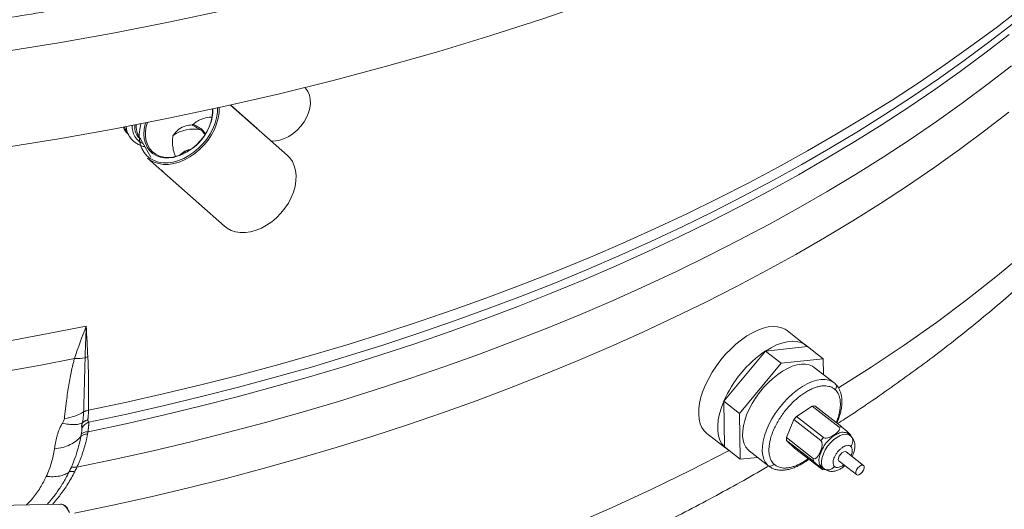
# Paper-space layout 'Isometrico' of a CAD drawing. Units: millimetres. Extents: x -512 to 1388, y -489 to 1178.
# Drawn here: x 692 to 1110, y -103 to 105 of the extents above; entities that cross this region are included whole.
import ezdxf

# ---------------------------------------------------------------- set-up
doc = ezdxf.new("R2010")
doc.units = ezdxf.units.MM

psp = doc.layouts.new('Isometrico')

# ---------------------------------------------------------------- linework, layer by layer
at = {"color": 8, "linetype": 'Continuous', "lineweight": 15}
for p, q in [((775.66, 65.56), (775.72, 67.41)), ((751.83, 40.87), (752.67, 40.12)), ((1044.15, -71.02), (1044.16, -71.61)), ((1010.01, -84.94), (1009.57, -84.56)), ((1032.83, -85.6), (1032.1, -85.69)), ((1033.42, -86.06), (1033.24, -85.91))]:
    psp.add_line(p, q, dxfattribs=at)
at = {"color": 7, "linetype": 'Continuous', "lineweight": 15}
for p, q in [((805.35, 47.18), (781.22, 68.62)), ((792.48, 58.72), (781.31, 68.64)), ((792.45, 58.65), (792.48, 58.72)), ((736.83, 57.64), (737.91, 55.75)), ((738.07, 55.47), (737.91, 55.75)), ((741.97, 55.96), (747.38, 46.44)), ((745.94, 46.1), (778.6, 17.08)), ((1025.74, -33.55), (1017.67, -27.27)), ((1008.49, -35.95), (990.83, -57.26)), ((1026.37, -34.1), (1008.49, -35.95)), ((1015.21, -41.18), (1008.49, -35.95)), ((1026.37, -34.1), (1033.09, -39.34)), ((1015.21, -41.18), (997.55, -62.49)), ((1033.09, -39.34), (1015.21, -41.18)), ((1033.17, -45.94), (1033.09, -39.34)), ((1037.65, -49.44), (1029.25, -42.89)), ((1037.7, -49.47), (1038.09, -49.81)), ((990.83, -57.26), (991.05, -76.72)), ((997.55, -62.49), (990.83, -57.26)), ((997.55, -62.49), (997.77, -81.96)), ((1028.36, -59.41), (1021.71, -63.79)), ((1028.36, -59.41), (1029.48, -59.28)), ((1028.36, -59.41), (1039.78, -68.31)), ((1040.9, -68.18), (1029.48, -59.28)), ((1020.62, -65.13), (1017.41, -72.75)), ((1020.62, -65.13), (1021.71, -63.79)), ((1020.62, -65.13), (1032.04, -74.03)), ((1033.14, -72.69), (1021.71, -63.79)), ((983.62, -71), (991.68, -77.28)), ((1040.9, -68.18), (1039.78, -68.31)), ((1042.94, -70.76), (1043.78, -70.67)), ((1044.48, -71.86), (1043.47, -71.08)), ((1044.15, -71.02), (1043.78, -70.67)), ((1028.83, -81.64), (1017.41, -72.75)), ((1017.43, -73.95), (1017.41, -72.75)), ((1017.43, -73.95), (1020.87, -77.19)), ((1017.43, -73.95), (1028.86, -82.85)), ((1033.14, -72.69), (1032.04, -74.03)), ((1037.44, -71.78), (1036.63, -72.77)), ((1038.16, -71.31), (1037.44, -71.78)), ((1039, -71.21), (1038.16, -71.31)), ((1045.11, -72.47), (1044.06, -71.6)), ((1044.48, -71.86), (1044.65, -72.01)), ((1044.85, -72.26), (1044.84, -71.74)), ((997.77, -81.96), (991.05, -76.72)), ((992.38, -77.76), (991.05, -76.72)), ((1001.61, -78.4), (1010.01, -84.94)), ((1032.29, -86.08), (1020.87, -77.19)), ((1031.95, -78.47), (1031.61, -79.29)), ((1031.61, -79.29), (1031.63, -80.19)), ((1032.77, -77.48), (1031.95, -78.47)), ((1050.23, -84.58), (1042.84, -78.82)), ((997.77, -81.96), (1005.19, -81.19)), ((1028.83, -81.64), (1028.86, -82.85)), ((1039.77, -82.77), (1047.16, -88.52)), ((1031.73, -85.34), (1031.71, -84.44)), ((1031.73, -85.34), (1032.1, -85.69)), ((1032.41, -85.28), (1033.42, -86.06)), ((1032.79, -86.42), (1033.8, -86.31)), ((1033.86, -86.34), (1033.42, -86.06)), ((709.06, -101.09), (678.81, -101.68))]:
    psp.add_line(p, q, dxfattribs=at)
at = {"color": 8, "linetype": 'Continuous', "lineweight": 15, "flags": 128}
for points in [[(1110.22, 233.14), (1092.4, 223.12), (1074.14, 213.38), (1055.44, 203.91), (1036.32, 194.73), (1016.79, 185.84), (996.86, 177.25), (976.55, 168.97), (955.87, 160.99), (934.84, 153.33), (913.47, 145.99), (891.77, 138.97), (869.76, 132.29), (847.45, 125.94), (824.87, 119.93), (802.02, 114.26), (778.92, 108.94), (755.58, 103.97), (732.03, 99.35), (708.28, 95.1), (684.34, 91.2)], [(1113.75, 103.24), (1103.48, 95.31), (1092.93, 87.5), (1082.1, 79.81), (1071.01, 72.26), (1059.64, 64.84), (1048.02, 57.55), (1036.13, 50.4), (1024, 43.4), (1011.62, 36.54), (999, 29.83), (986.15, 23.27), (973.06, 16.86), (959.75, 10.61), (946.22, 4.52), (932.47, -1.41), (918.52, -7.18), (904.37, -12.78), (890.02, -18.21), (875.48, -23.47), (860.76, -28.55), (845.86, -33.46), (830.78, -38.2), (815.55, -42.75), (800.15, -47.13), (784.6, -51.32), (768.91, -55.32), (753.08, -59.14), (737.11, -62.77), (721.02, -66.21)], [(714.94, -104.94), (731.22, -101.53), (747.38, -97.91), (763.4, -94.11), (779.28, -90.11), (795.02, -85.93), (810.6, -81.55), (826.02, -76.99), (841.27, -72.25), (856.34, -67.32), (871.24, -62.21), (885.95, -56.93), (900.47, -51.47), (914.78, -45.84), (928.9, -40.03), (942.79, -34.06), (956.47, -27.92), (969.93, -21.62), (983.16, -15.16), (996.15, -8.55), (1008.9, -1.77), (1021.4, 5.15), (1033.65, 12.22), (1045.64, 19.44), (1057.38, 26.8), (1068.84, 34.3), (1080.03, 41.93), (1090.94, 49.7), (1101.57, 57.6), (1111.92, 65.62)], [(743.09, 60.64), (742.6, 58.42), (742.38, 56.17), (742.46, 54.01), (742.84, 51.98), (743.5, 50.12), (744.45, 48.47), (745.65, 47.04), (747.09, 45.87), (748.75, 44.98), (750.59, 44.37), (752.58, 44.08), (754.69, 44.09), (756.66, 44.36)], [(756.91, 46.39), (755.04, 46.15), (753.07, 46.17), (751.22, 46.51), (749.53, 47.15), (748.04, 48.07), (746.77, 49.27), (745.75, 50.72), (745, 52.38), (744.54, 54.23), (744.37, 56.22), (744.5, 58.32), (744.93, 60.48), (745.08, 61.04)], [(1009.57, -84.56), (1008.6, -83.41), (1007.87, -82), (1007.4, -80.36), (1007.18, -78.51), (1007.23, -76.48), (1007.54, -74.3), (1008.1, -72.02), (1008.91, -69.65), (1009.96, -67.25), (1011.23, -64.85), (1012.7, -62.48), (1014.34, -60.19), (1016.13, -58.01), (1018.04, -55.97), (1020.05, -54.11), (1022.11, -52.45), (1024.2, -51.03), (1026.29, -49.87), (1028.33, -48.97), (1030.31, -48.37), (1032.18, -48.06), (1033.92, -48.05), (1035.5, -48.34), (1036.9, -48.93), (1037.7, -49.47)], [(1033.24, -85.91), (1032.65, -85.09), (1032.34, -83.99), (1032.31, -82.68), (1032.57, -81.2), (1033.11, -79.63), (1033.91, -78.03), (1034.93, -76.46), (1036.12, -75.01), (1037.44, -73.73), (1038.82, -72.68), (1040.21, -71.9), (1041.54, -71.43), (1042.76, -71.29), (1043.81, -71.49), (1044.48, -71.86)], [(712.69, -104.56), (711.94, -103.2), (711.15, -102.16), (710.32, -101.47), (709.48, -101.13), (709.06, -101.09)]]:
    psp.add_lwpolyline(points, dxfattribs=at)
at = {"color": 7, "linetype": 'Continuous', "lineweight": 15, "flags": 128}
for points in [[(1110.22, 192.31), (1092.4, 182.3), (1074.14, 172.55), (1055.44, 163.08), (1036.32, 153.9), (1016.79, 145.01), (996.86, 136.42), (976.55, 128.14), (955.87, 120.16), (934.84, 112.5), (913.47, 105.16), (891.77, 98.14), (869.76, 91.46), (847.45, 85.11), (824.87, 79.1), (802.02, 73.43), (778.92, 68.11), (755.58, 63.14), (732.03, 58.53), (708.28, 54.27), (684.34, 50.37)], [(1116.83, 109.48), (1106.49, 101.48), (1095.86, 93.61), (1084.95, 85.86), (1073.77, 78.24), (1062.31, 70.76), (1050.6, 63.41), (1038.62, 56.21), (1026.39, 49.15), (1013.92, 42.24), (1001.19, 35.47), (988.23, 28.86), (975.04, 22.41), (961.62, 16.11), (947.97, 9.97), (934.11, 4), (920.05, -1.8), (905.77, -7.44), (891.3, -12.91), (876.64, -18.21), (861.79, -23.33), (846.76, -28.27), (831.56, -33.03), (816.19, -37.61), (800.66, -42.01), (784.98, -46.22), (769.16, -50.24), (753.19, -54.08), (737.09, -57.72), (720.86, -61.17)], [(1112.01, 98.64), (1101.77, 90.74), (1091.26, 82.95), (1080.46, 75.3), (1069.4, 67.77), (1058.08, 60.37), (1046.49, 53.11), (1034.65, 45.99), (1022.55, 39.01), (1010.22, 32.17), (997.64, 25.48), (984.83, 18.94), (971.79, 12.56), (958.52, 6.33), (945.04, 0.26), (931.34, -5.66), (917.44, -11.4), (903.33, -16.99), (889.03, -22.4), (874.54, -27.64), (859.87, -32.72), (845.02, -37.61), (830.01, -42.33), (814.82, -46.87), (799.48, -51.24), (783.99, -55.41), (768.35, -59.41), (752.57, -63.22), (736.66, -66.84), (720.63, -70.27)], [(1113.04, 85.33), (1102.69, 77.3), (1092.05, 69.4), (1081.13, 61.63), (1069.94, 53.99), (1058.47, 46.49), (1046.73, 39.12), (1034.73, 31.9), (1022.47, 24.83), (1009.96, 17.9), (997.21, 11.12), (984.21, 4.5), (970.98, -1.96), (957.52, -8.27), (943.83, -14.41), (929.93, -20.38), (915.81, -26.19), (901.49, -31.83), (886.97, -37.29), (872.26, -42.58), (857.36, -47.7), (842.27, -52.63), (827.02, -57.38), (811.59, -61.94), (796.01, -66.33), (780.27, -70.52), (764.38, -74.52), (748.36, -78.33), (732.19, -81.95), (715.91, -85.38)], [(814.05, 74.43), (813.1, 75.74), (812.79, 76.05)], [(798.42, 53.34), (798.47, 53.33), (800.29, 53.35), (802.19, 53.69), (804.11, 54.34), (806.01, 55.28), (807.84, 56.5), (809.55, 57.95), (811.1, 59.61), (812.44, 61.42), (813.54, 63.35), (814.37, 65.34), (814.92, 67.34), (815.16, 69.3), (815.1, 71.16), (814.72, 72.89), (814.05, 74.43)], [(776.41, 67.56), (776.33, 65.36), (775.96, 63.02), (775.29, 60.64), (774.33, 58.28), (773.11, 55.96), (771.64, 53.74), (769.95, 51.65), (768.07, 49.74), (766.03, 48.02), (763.88, 46.54), (761.64, 45.32), (759.36, 44.38), (757.08, 43.74), (754.84, 43.41), (752.68, 43.4), (750.64, 43.71), (748.75, 44.32), (747.05, 45.24), (745.94, 46.1)], [(745.87, 61.19), (745.4, 59.44), (745.1, 57.31), (745.09, 55.27), (745.4, 53.35), (745.99, 51.6), (746.87, 50.05), (748.02, 48.73), (749.41, 47.69), (751.01, 46.93), (752.78, 46.47), (754.7, 46.33), (756.71, 46.5), (758.78, 46.98), (760.86, 47.77), (762.9, 48.84), (764.88, 50.17), (766.73, 51.74), (768.42, 53.51), (769.92, 55.44), (771.2, 57.49), (772.22, 59.62), (772.96, 61.79), (773.42, 63.94), (773.57, 66.03), (773.54, 66.93)], [(756.66, 44.36), (756.87, 44.41), (759.1, 45.03), (761.32, 45.95), (763.5, 47.14), (765.6, 48.58), (767.59, 50.25), (769.42, 52.12), (771.07, 54.16), (772.5, 56.33), (773.7, 58.58), (774.63, 60.89), (775.28, 63.2), (775.65, 65.49), (775.66, 65.56)], [(736.12, 59.3), (736.68, 57.92), (736.83, 57.64)], [(807.47, 44.56), (806.37, 46.14), (805.35, 47.18)], [(778.6, 17.08), (779.72, 16.22), (781.41, 15.3), (783.3, 14.69), (785.34, 14.38), (787.5, 14.39), (789.74, 14.72), (792.02, 15.36), (794.3, 16.3), (796.54, 17.52), (798.7, 19), (800.73, 20.72), (802.61, 22.63), (804.3, 24.72), (805.77, 26.94), (807, 29.26), (807.95, 31.62), (808.62, 34), (809, 36.34), (809.07, 38.6), (808.83, 40.75), (808.3, 42.75), (807.47, 44.56)], [(1119.43, 6.35), (1107.13, -3.89), (1094.36, -13.93), (1081.14, -23.78), (1067.48, -33.42), (1053.39, -42.85), (1039.59, -51.62)], [(719.88, -25.37), (704.42, -28.42), (688.86, -31.3), (673.2, -34.01), (657.46, -36.54), (641.63, -38.89), (625.73, -41.07), (609.76, -43.07), (593.72, -44.89)], [(983.62, -71), (982.5, -69.93), (981.52, -68.52), (980.8, -66.86), (980.33, -64.96), (980.13, -62.86), (980.2, -60.58), (980.53, -58.15), (981.12, -55.6), (981.97, -52.97), (983.06, -50.29), (984.39, -47.59), (985.92, -44.92), (987.65, -42.3), (989.54, -39.76), (991.58, -37.35), (993.74, -35.1), (995.99, -33.02), (998.29, -31.16), (1000.63, -29.53), (1002.97, -28.16), (1005.28, -27.06), (1007.53, -26.25), (1009.69, -25.73), (1011.73, -25.52), (1013.63, -25.62), (1015.35, -26.03), (1016.89, -26.73), (1017.67, -27.27)], [(1008.49, -35.95), (1010.87, -34.53), (1013.23, -33.39), (1015.52, -32.55), (1017.72, -32.02), (1019.8, -31.8), (1021.73, -31.91), (1023.49, -32.33), (1025.04, -33.07), (1026.37, -34.1)], [(714.88, -39.16), (700.56, -41.94), (686.16, -44.57), (671.68, -47.05), (657.13, -49.38), (642.5, -51.56), (627.81, -53.59), (613.06, -55.47), (598.26, -57.2)], [(1029.25, -42.89), (1028.5, -42.39), (1027.1, -41.8), (1025.52, -41.51), (1023.78, -41.51), (1021.91, -41.82), (1019.93, -42.43), (1017.89, -43.32), (1015.8, -44.49), (1013.71, -45.91), (1011.65, -47.57), (1009.64, -49.43), (1007.73, -51.46), (1005.94, -53.65), (1004.3, -55.94), (1002.83, -58.31), (1001.56, -60.71), (1000.51, -63.11), (999.7, -65.48), (999.14, -67.76), (998.83, -69.94), (998.78, -71.97), (999, -73.82), (999.47, -75.46), (1000.2, -76.87), (1001.17, -78.02), (1001.61, -78.4)], [(991.05, -76.72), (989.95, -75.4), (989.11, -73.8), (988.54, -71.96), (988.23, -69.89), (988.21, -67.63), (988.46, -65.2), (988.99, -62.64), (989.78, -59.98), (990.83, -57.26)], [(993.02, -78.26), (992.87, -78.34), (976.76, -86.63), (960.27, -94.67), (943.43, -102.45), (926.24, -109.98), (908.71, -117.24), (890.85, -124.24), (872.69, -130.96), (854.22, -137.41), (835.47, -143.57), (816.44, -149.44), (797.16, -155.03), (777.62, -160.32), (757.85, -165.31), (737.87, -170.01), (717.67, -174.39), (697.28, -178.47), (676.72, -182.24)], [(1039.77, -82.77), (1039.72, -82.72), (1039.47, -82.23), (1039.5, -81.52), (1039.81, -80.7), (1040.34, -79.89), (1041.02, -79.22), (1041.75, -78.79), (1042.4, -78.66), (1042.84, -78.82)], [(1047.11, -88.48), (1046.86, -87.99), (1046.9, -87.28), (1047.2, -86.46), (1047.74, -85.65), (1048.42, -84.98), (1049.14, -84.55), (1049.79, -84.42), (1050.28, -84.62), (1050.52, -85.11), (1050.49, -85.82), (1050.18, -86.64), (1049.65, -87.45), (1048.97, -88.12), (1048.25, -88.55), (1047.6, -88.68), (1047.11, -88.48)]]:
    psp.add_lwpolyline(points, dxfattribs=at)
at = {"color": 8, "linetype": 'Continuous', "lineweight": 15}
for centre, radius, start, end in [((758.47, 66.43), 15.26, 348.9664, 2.0321), ((745.36, 59.93), 8.54, 183.3038, 209.3069), ((747.05, 59.26), 7.65, 174.9986, 247.4272), ((747.47, 59.52), 7.02, 174.9676, 230.9751)]:
    psp.add_arc(centre, radius, start, end, dxfattribs=at)
at = {"color": 7, "linetype": 'Continuous', "lineweight": 15}
for centre, radius, start, end in [((751.58, 68.09), 22.35, 283.807, 348.1577), ((743.39, 62.29), 8.33, 201.721, 225.8215), ((748.12, 59.36), 7.03, 172.5891, 208.8815), ((765.45, 42.85), 15.54, 78.9117, 123.9524), ((766.42, 40.37), 9.75, 100.9351, 135.4509), ((766.42, 40.36), 9.62, 102.8435, 133.5998), ((1036.3, -76.97), 49.57, 124.1346, 156.5609), ((1041.92, -73.06), 2.52, 52.15, 66.1372), ((1044.33, -81.87), 11.92, 116.5854, 130.2577), ((1044.42, -83.98), 13.34, 150.8163, 163.4934), ((1034.03, -83.22), 2.61, 207.7467, 231.815)]:
    psp.add_arc(centre, radius, start, end, dxfattribs=at)
for centre, major_axis, ratio, start_param, end_param in [((1036.82, -70.26), (3.16, 1.72), 0.441735, 4.902378, 6.473175), ((1042.43, -69.62), (2.04, -1.78), 0.045798, 0.890372, 2.461168), ((1042.81, -69.97), (2.04, -1.78), 0.045798, 0.041703, 0.890372), ((1030.61, -77.42), (1.22, 3.51), 0.438533, 4.564102, 6.134898), ((1036.1, -70.73), (3.16, 1.72), 0.441735, 3.331582, 4.902378), ((1030.26, -78.25), (1.22, 3.51), 0.438533, 2.993306, 4.564102), ((1030.39, -84.29), (2.04, -1.78), 0.045798, 0.890372, 2.461168), ((1030.76, -84.64), (2.04, -1.78), 0.045798, 5.602761, 7.173557)]:
    psp.add_ellipse(centre, major_axis=major_axis, ratio=ratio, start_param=start_param, end_param=end_param, dxfattribs=at)
at = {"color": 8, "linetype": 'Continuous', "lineweight": 15}
for points, knots in [([(1103.15, 1012.81), (1111.18, 1008.07), (1127.25, 998.6), (1150.19, 983.75), (1172.24, 968.47), (1193.28, 952.71), (1213.32, 936.53), (1231.95, 920.25), (1249.22, 903.92), (1265.19, 887.58), (1280.16, 870.94), (1294.14, 854.01), (1307.35, 836.46), (1319.71, 818.3), (1331.13, 799.53), (1341.34, 780.53), (1350.35, 761.33), (1358.13, 741.95), (1364.55, 722.79), (1369.69, 703.89), (1373.6, 685.27), (1376.41, 666.58), (1378.09, 647.85), (1378.66, 628.72), (1378.05, 609.21), (1376.15, 589.35), (1373, 569.54), (1368.59, 549.81), (1362.93, 530.19), (1356.16, 511.07), (1348.38, 492.47), (1339.66, 474.4), (1329.86, 456.52), (1319, 438.84), (1306.84, 421.04), (1293.34, 403.16), (1278.42, 385.22), (1262.38, 367.62), (1245.23, 350.36), (1226.99, 333.49), (1208.07, 317.32), (1188.54, 301.86), (1168.51, 287.09), (1147.6, 272.73), (1125.85, 258.8), (1102.82, 245.04), (1078.49, 231.5), (1052.82, 218.22), (1026.33, 205.51), (999.04, 193.35), (971.01, 181.79), (942.8, 171.03), (914.52, 161.06), (886.22, 151.84), (857.39, 143.2), (828.06, 135.13), (797.66, 127.51), (766.2, 120.37), (733.68, 113.78), (700.78, 107.88), (667.52, 102.68), (633.95, 98.19), (600.76, 94.48), (568.01, 91.54), (542.35, 89.65), (527.36, 88.93), (523.17, 88.74)], [0, 0, 0, 0, 0.016177, 0.032347, 0.048528, 0.0647, 0.080872, 0.097054, 0.1123, 0.12755, 0.142806, 0.158051, 0.173304, 0.189482, 0.205651, 0.221832, 0.238005, 0.254177, 0.270358, 0.285604, 0.300855, 0.31611, 0.331356, 0.346609, 0.362786, 0.378956, 0.395137, 0.411309, 0.427481, 0.443662, 0.458908, 0.474159, 0.489415, 0.50466, 0.519913, 0.53609, 0.55226, 0.568441, 0.584613, 0.600785, 0.616967, 0.632213, 0.647463, 0.662719, 0.677964, 0.693218, 0.709395, 0.725564, 0.741745, 0.757918, 0.77409, 0.790271, 0.805517, 0.820768, 0.836023, 0.851269, 0.866522, 0.882699, 0.898869, 0.91505, 0.931222, 0.947394, 0.963575, 0.978821, 0.994072, 1, 1, 1, 1]), ([(770.3, 56.12), (769.99, 56.48), (769.51, 57.04), (769.02, 57.78), (768.84, 58.09), (768.8, 58.15)], [0, 0, 0, 0, 0.595186, 0.919495, 1, 1, 1, 1]), ([(769.04, 58.42), (769.24, 58.11), (769.71, 57.36), (770.23, 56.76), (770.53, 56.42)], [0, 0, 0, 0, 0.425105, 1, 1, 1, 1]), ([(1038.17, -52.4), (1038.39, -52.63), (1038.85, -53.11), (1039.41, -54.01), (1039.89, -55.13), (1040.23, -56.49), (1040.39, -58.13), (1040.32, -59.87), (1040.06, -61.65), (1039.64, -63.43), (1039.15, -65.01), (1038.73, -66.02), (1038.59, -66.37)], [0, 0, 0, 0, 0.086383, 0.178496, 0.276254, 0.38639, 0.503154, 0.626326, 0.728397, 0.830492, 0.941231, 1, 1, 1, 1]), ([(1044.79, -76.55), (1044.96, -76.77), (1045.35, -77.27), (1045.42, -78.36), (1045.22, -79.46), (1044.97, -80.09), (1044.85, -80.39)], [0, 0, 0, 0, 0.270845, 0.613439, 0.813928, 1, 1, 1, 1]), ([(1026.66, -81.69), (1026.43, -81.87), (1025.64, -82.47), (1024.25, -83.33), (1022.58, -84.22), (1020.98, -84.89), (1019.37, -85.39), (1017.76, -85.69), (1016.23, -85.73), (1014.73, -85.51), (1013.34, -85.01), (1012.55, -84.37), (1012.18, -84.07)], [0, 0, 0, 0, 0.0398245, 0.140911, 0.2420198, 0.3351931, 0.4283888, 0.540805, 0.6473875, 0.7479457, 0.8817406, 1, 1, 1, 1]), ([(712.54, -87.42), (712.08, -88.31), (711.3, -89.84), (710.2, -91.74), (709.48, -92.9), (709.14, -93.44), (708.84, -93.91), (708.43, -94.53), (707.81, -95.44), (707.17, -96.34), (706.52, -97.23), (705.84, -98.11), (704.79, -99.45), (703.92, -100.47), (703.29, -101.2)], [0, 0, 0, 0, 0.183225, 0.316572, 0.400011, 0.429851, 0.433564, 0.499451, 0.565333, 0.631209, 0.697083, 0.762954, 0.828826, 1, 1, 1, 1]), ([(714.98, -87.27), (714.04, -89.02), (712.21, -92.4), (709.02, -97.02), (706.67, -99.82), (705.55, -101.16)], [0, 0, 0, 0, 0.358756, 0.694001, 1, 1, 1, 1]), ([(1041.78, -84.33), (1041.69, -84.4), (1041.3, -84.73), (1040.61, -85.09), (1039.57, -85.49), (1038.55, -85.54), (1038.04, -85.19), (1037.81, -85.04)], [0, 0, 0, 0, 0.056393, 0.255345, 0.43877, 0.752207, 1, 1, 1, 1]), ([(702.88, -89.26), (702.07, -90.86), (700.45, -94.07), (697.59, -98.14), (695.4, -100.47), (694.55, -101.38)], [0, 0, 0, 0, 0.37911, 0.759539, 1, 1, 1, 1])]:
    psp.add_open_spline(points, degree=3, knots=knots, dxfattribs=at)
at = {"color": 7, "linetype": 'Continuous', "lineweight": 15}
for points, knots in [([(1039.15, -66.81), (1040.2, -66.14), (1044.86, -63.16), (1052.91, -57.74), (1063.3, -50.53), (1073.46, -43.18), (1083.39, -35.7), (1093.1, -28.1), (1102.57, -20.37), (1111.8, -12.51), (1120.78, -4.54), (1129.52, 3.55), (1138.01, 11.75), (1146.23, 20.07), (1154.2, 28.49), (1161.9, 37.02), (1169.34, 45.64), (1176.5, 54.36), (1183.38, 63.18), (1189.98, 72.08), (1196.3, 81.07), (1202.34, 90.14), (1208.09, 99.29), (1213.54, 108.51), (1218.71, 117.79), (1223.58, 127.15), (1228.15, 136.56), (1232.42, 146.02), (1236.4, 155.54), (1240.07, 165.11), (1243.45, 174.73), (1246.52, 184.38), (1249.28, 194.07), (1251.54, 202.9), (1252.75, 208.51), (1253.26, 210.85)], [0, 0, 0, 0, 0.009202, 0.040953, 0.072709, 0.104467, 0.136223, 0.167974, 0.199717, 0.231446, 0.263158, 0.294848, 0.326512, 0.358144, 0.38974, 0.421294, 0.452802, 0.484258, 0.515658, 0.546998, 0.578272, 0.609477, 0.64061, 0.671669, 0.70265, 0.733554, 0.764379, 0.795126, 0.825797, 0.856395, 0.886922, 0.917383, 0.947783, 0.978129, 1, 1, 1, 1]), ([(765.28, 60.39), (765.42, 60.51), (766.15, 61.13), (767.61, 62.1), (770.02, 63.08), (771.98, 63.54), (773.12, 63.4), (773.19, 63.39)], [0, 0, 0, 0, 0.061242, 0.333444, 0.60542, 0.974722, 1, 1, 1, 1]), ([(756.77, 55.74), (757.51, 56.66), (759, 58.51), (761.98, 59.92), (763.89, 60.1), (764.71, 60.18)], [0, 0, 0, 0, 0.3641635, 0.7288187, 1, 1, 1, 1]), ([(764.71, 60.18), (764.79, 60.19), (764.93, 60.2), (765.13, 60.28), (765.24, 60.36), (765.28, 60.39)], [0, 0, 0, 0, 0.391075, 0.739291, 1, 1, 1, 1]), ([(768.44, 58.1), (767.89, 58.41), (766.64, 59.11), (765.4, 59.8), (764.71, 60.18)], [0, 0, 0, 0, 0.446212, 1, 1, 1, 1]), ([(765.28, 60.39), (765.86, 60.09), (767.12, 59.45), (768.37, 58.78), (769.04, 58.42)], [0, 0, 0, 0, 0.46125, 1, 1, 1, 1]), ([(738.13, 55.46), (738.29, 55.18), (738.75, 54.42), (739.78, 53.37), (741.18, 52.31), (742.8, 51.5), (744.04, 51.03), (744.77, 50.9), (744.85, 50.89)], [0, 0, 0, 0, 0.118901, 0.329734, 0.54121, 0.75495, 0.971743, 1, 1, 1, 1]), ([(757.72, 46.84), (757.55, 47.29), (757.05, 48.64), (756.63, 50.78), (756.46, 53.18), (756.58, 54.75), (756.74, 55.6), (756.77, 55.74)], [0, 0, 0, 0, 0.160929, 0.483985, 0.71606, 0.95314, 1, 1, 1, 1]), ([(768.8, 58.15), (768.78, 58.13), (768.75, 58.09), (768.64, 58.07), (768.54, 58.08), (768.46, 58.09), (768.44, 58.1)], [0, 0, 0, 0, 0.159357, 0.38635, 0.850522, 1, 1, 1, 1]), ([(768.8, 58.15), (768.83, 58.19), (768.9, 58.29), (768.99, 58.38), (769.04, 58.42), (769.04, 58.42)], [0, 0, 0, 0, 0.485479, 0.98328, 1, 1, 1, 1]), ([(719.88, -25.37), (719.86, -25.87), (719.81, -27.13), (719.72, -29.4), (719.6, -32.41), (719.49, -35.63), (719.42, -37.84), (719.39, -38.8)], [0, 0, 0, 0, 0.113325, 0.283011, 0.509011, 0.786444, 1, 1, 1, 1]), ([(710.57, -64.68), (710.62, -64.16), (710.74, -63.12), (710.91, -61.57), (711.09, -60.05), (711.28, -58.56), (711.55, -56.42), (711.93, -53.68), (712.44, -50.41), (712.98, -47.34), (713.47, -44.9), (713.88, -43.04), (714.16, -41.85), (714.42, -40.85), (714.64, -40), (714.8, -39.44), (714.88, -39.16)], [0, 0, 0, 0, 0.062646, 0.124152, 0.184517, 0.243741, 0.301827, 0.438566, 0.566923, 0.686136, 0.797549, 0.851746, 0.902156, 0.935305, 0.967904, 1, 1, 1, 1]), ([(719.39, -38.8), (719.37, -39.8), (719.31, -41.95), (719.22, -45.36), (719.1, -49.8), (718.98, -54.16), (718.86, -58.43), (718.8, -60.68), (718.76, -61.87)], [0, 0, 0, 0, 0.129923, 0.277928, 0.443861, 0.706888, 0.84492, 1, 1, 1, 1]), ([(720.56, -38.36), (720.57, -38.7), (720.61, -39.39), (720.66, -40.47), (720.7, -41.61), (720.74, -42.82), (720.77, -44.11), (720.8, -45.46), (720.82, -46.88), (720.85, -48.81), (720.87, -51.28), (720.88, -54.34), (720.88, -57.65), (720.86, -59.96), (720.85, -61.17)], [0, 0, 0, 0, 0.044554, 0.092064, 0.142531, 0.195962, 0.252357, 0.311713, 0.37403, 0.439309, 0.566264, 0.697679, 0.841137, 1, 1, 1, 1]), ([(1038.17, -52.4), (1038.33, -52.17), (1038.65, -51.67), (1038.71, -50.87), (1038.51, -50.22), (1038.23, -49.94), (1038.09, -49.81)], [0, 0, 0, 0, 0.270261, 0.562429, 0.789734, 1, 1, 1, 1]), ([(1038.89, -66.61), (1039.07, -66.18), (1039.5, -65.15), (1040.05, -63.52), (1040.53, -61.73), (1040.85, -59.96), (1041.02, -58.23), (1041.02, -56.57), (1040.83, -54.98), (1040.46, -53.5), (1039.9, -52.13), (1039.14, -50.91), (1038.51, -50.16), (1038.12, -49.84), (1038.1, -49.81)], [0, 0, 0, 0, 0.063222, 0.153077, 0.244483, 0.337013, 0.430368, 0.52432, 0.618516, 0.712637, 0.806399, 0.899809, 0.993452, 1, 1, 1, 1]), ([(1012.18, -84.07), (1011.95, -83.83), (1011.5, -83.36), (1010.93, -82.45), (1010.46, -81.34), (1010.11, -79.98), (1009.96, -78.34), (1010.02, -76.6), (1010.28, -74.82), (1010.7, -73.04), (1011.3, -71.15), (1012.12, -69.13), (1013.13, -67.06), (1014.77, -64.23), (1016.75, -61.46), (1018.98, -58.92), (1020.74, -57.17), (1022.54, -55.6), (1024.33, -54.26), (1026.09, -53.13), (1027.77, -52.25), (1029.36, -51.58), (1030.98, -51.07), (1032.58, -50.78), (1034.12, -50.74), (1035.62, -50.96), (1037.01, -51.46), (1037.8, -52.1), (1038.17, -52.4)], [0, 0, 0, 0, 0.028257, 0.058388, 0.090367, 0.126393, 0.164588, 0.20488, 0.238268, 0.271665, 0.307889, 0.344122, 0.382519, 0.420924, 0.499944, 0.539528, 0.579119, 0.617516, 0.655921, 0.692145, 0.728378, 0.761766, 0.795163, 0.835447, 0.873641, 0.909676, 0.957622, 1, 1, 1, 1]), ([(710.57, -64.68), (712.11, -64.46), (713.62, -64.11), (716.4, -63.16), (717.67, -62.56), (718.76, -61.87)], [0, 0, 0, 0, 0.5, 0.5, 1, 1, 1, 1]), ([(718.76, -61.87), (718.76, -61.96), (718.75, -62.16), (718.74, -62.44), (718.72, -62.73), (718.7, -63.01), (718.67, -63.41), (718.63, -63.92), (718.57, -64.5), (718.5, -65.05), (718.42, -65.56), (718.33, -66.06), (718.26, -66.37), (718.23, -66.54)], [0, 0, 0, 0, 0.051899, 0.1044359, 0.1576046, 0.2113786, 0.2657084, 0.3887446, 0.51564, 0.6294717, 0.7576644, 0.8667373, 1, 1, 1, 1]), ([(718.76, -61.87), (718.8, -61.84), (718.89, -61.79), (719.05, -61.71), (719.23, -61.62), (719.46, -61.52), (719.72, -61.43), (720.17, -61.29), (720.57, -61.22), (720.85, -61.17)], [0, 0, 0, 0, 0.072178, 0.158273, 0.25835, 0.372397, 0.500294, 0.636925, 1, 1, 1, 1]), ([(720.85, -61.17), (720.85, -61.27), (720.84, -61.46), (720.83, -61.76), (720.82, -62.09), (720.79, -62.52), (720.76, -63.01), (720.73, -63.55), (720.69, -64.02), (720.65, -64.39), (720.62, -64.66), (720.6, -64.86), (720.58, -65.05), (720.57, -65.17), (720.56, -65.23)], [0, 0, 0, 0, 0.055817, 0.1184028, 0.187758, 0.2639064, 0.4023774, 0.518474, 0.6541753, 0.7638716, 0.8237826, 0.8830801, 0.9384707, 1, 1, 1, 1]), ([(706.37, -77.58), (706.41, -77.35), (706.47, -76.9), (706.58, -76.22), (706.7, -75.54), (706.87, -74.65), (707.12, -73.5), (707.46, -72.16), (707.88, -70.76), (708.28, -69.63), (708.69, -68.68), (708.97, -68.06), (709.26, -67.51), (709.5, -67.05), (709.68, -66.75), (709.77, -66.6)], [0, 0, 0, 0, 0.062118, 0.124231, 0.186426, 0.248782, 0.369203, 0.498441, 0.61369, 0.748647, 0.804687, 0.873948, 0.915788, 0.957802, 1, 1, 1, 1]), ([(710.57, -64.68), (710.54, -64.95), (710.46, -65.23), (710.2, -65.86), (710.01, -66.2), (709.77, -66.6)], [0, 0, 0, 0, 0.5, 0.5, 1, 1, 1, 1]), ([(709.77, -66.6), (710.64, -66.81), (711.49, -66.98), (713.11, -67.2), (713.89, -67.25), (715.34, -67.24), (716.01, -67.17), (717.22, -66.94), (717.76, -66.76), (718.23, -66.54)], [0, 0, 0, 0, 0.25, 0.25, 0.5, 0.5, 0.75, 0.75, 1, 1, 1, 1]), ([(718.23, -66.54), (718.21, -66.58), (718.17, -66.67), (718.12, -66.81), (718.08, -66.95), (718.04, -67.09), (718, -67.24), (717.97, -67.39), (717.94, -67.59), (717.92, -67.8), (717.93, -68.03), (717.95, -68.27), (717.97, -68.51), (718, -68.67), (718.01, -68.75)], [0, 0, 0, 0, 0.050287, 0.102338, 0.155451, 0.208998, 0.262419, 0.326013, 0.387139, 0.499373, 0.605051, 0.730751, 0.865674, 1, 1, 1, 1]), ([(721.02, -66.21), (720.7, -66.32), (720.38, -66.46), (719.77, -66.79), (719.49, -66.99), (718.97, -67.44), (718.73, -67.68), (718.33, -68.2), (718.15, -68.47), (718.01, -68.75)], [0, 0, 0, 0, 0.25, 0.25, 0.5, 0.5, 0.75, 0.75, 1, 1, 1, 1]), ([(718.24, -66.54), (718.28, -66.5), (718.37, -66.4), (718.54, -66.25), (718.75, -66.08), (719.01, -65.9), (719.29, -65.72), (719.59, -65.57), (719.9, -65.43), (720.23, -65.32), (720.45, -65.26), (720.56, -65.23)], [0, 0, 0, 0, 0.069144, 0.152475, 0.250013, 0.383547, 0.50125, 0.625484, 0.750244, 0.875195, 1, 1, 1, 1]), ([(720.56, -65.23), (720.56, -65.21), (720.57, -65.19), (720.57, -65.22), (720.57, -65.23), (720.57, -65.28), (720.58, -65.35), (720.59, -65.43), (720.6, -65.52), (720.62, -65.61), (720.66, -65.74), (720.74, -65.9), (720.85, -66.04), (720.95, -66.14), (721, -66.19), (721.02, -66.21)], [0, 0, 0, 0, 0.0199918, 0.0273904, 0.0475166, 0.0679485, 0.129345, 0.1978726, 0.2620732, 0.3306177, 0.4265151, 0.6042991, 0.7932207, 0.9179477, 1, 1, 1, 1]), ([(721.02, -66.21), (721.02, -66.24), (721.02, -66.31), (721.02, -66.42), (721.01, -66.54), (721, -66.67), (720.99, -66.81), (720.98, -66.96), (720.97, -67.13), (720.95, -67.3), (720.93, -67.49), (720.91, -67.68), (720.89, -67.89), (720.87, -68.11), (720.84, -68.34), (720.82, -68.59), (720.79, -68.84), (720.76, -69.1), (720.73, -69.38), (720.7, -69.67), (720.66, -69.96), (720.64, -70.17), (720.63, -70.27)], [0, 0, 0, 0, 0.0460346, 0.0924689, 0.1393055, 0.1865471, 0.234197, 0.2822579, 0.3307307, 0.3796152, 0.4289104, 0.4786195, 0.5287498, 0.5793068, 0.630295, 0.6817232, 0.7336024, 0.785942, 0.8387498, 0.8920297, 0.9457812, 1, 1, 1, 1]), ([(717.78, -71.29), (717.89, -70.74), (717.97, -70.23), (718.05, -69.37), (718.06, -69.01), (718.01, -68.75)], [0, 0, 0, 0, 0.5, 0.5, 1, 1, 1, 1]), ([(720.63, -70.27), (720.32, -70.29), (720.02, -70.32), (719.44, -70.42), (719.17, -70.49), (718.67, -70.67), (718.45, -70.78), (718.07, -71.02), (717.91, -71.15), (717.78, -71.29)], [0, 0, 0, 0, 0.25, 0.25, 0.5, 0.5, 0.75, 0.75, 1, 1, 1, 1]), ([(1039, -71.21), (1039.7, -70.9), (1041.16, -70.26), (1042.33, -70.59), (1042.94, -70.76)], [0, 0, 0, 0, 0.4820796, 1, 1, 1, 1]), ([(706.37, -77.58), (707.57, -77.44), (708.75, -77.22), (711, -76.6), (712.07, -76.22), (714.03, -75.3), (714.91, -74.76), (716.44, -73.59), (717.08, -72.95), (717.6, -72.28)], [0, 0, 0, 0, 0.25, 0.25, 0.5, 0.5, 0.75, 0.75, 1, 1, 1, 1]), ([(720.44, -71.22), (720.4, -71.45), (720.31, -71.91), (720.17, -72.61), (720.02, -73.31), (719.86, -74.01), (719.69, -74.71), (719.5, -75.41), (719.31, -76.12), (719.11, -76.83), (718.9, -77.53), (718.68, -78.24), (718.45, -78.95), (718.21, -79.66), (717.96, -80.38), (717.69, -81.09), (717.42, -81.8), (717.14, -82.52), (716.85, -83.23), (716.54, -83.95), (716.23, -84.66), (716.02, -85.14), (715.91, -85.38)], [0, 0, 0, 0, 0.048916, 0.097948, 0.147096, 0.196357, 0.245732, 0.29522, 0.34482, 0.394532, 0.444358, 0.494297, 0.54435, 0.594517, 0.644799, 0.695197, 0.74571, 0.796338, 0.847083, 0.897942, 0.948915, 1, 1, 1, 1]), ([(720.44, -71.22), (720.14, -71.24), (719.84, -71.28), (719.26, -71.39), (718.99, -71.46), (718.49, -71.65), (718.27, -71.76), (717.89, -72), (717.72, -72.14), (717.6, -72.28)], [0, 0, 0, 0, 0.25, 0.25, 0.5, 0.5, 0.75, 0.75, 1, 1, 1, 1]), ([(717.78, -71.29), (717.75, -71.46), (717.68, -71.79), (717.62, -72.12), (717.6, -72.28)], [0, 0, 0, 0, 0.502564, 1, 1, 1, 1]), ([(1032.77, -77.48), (1033.27, -76.61), (1034.3, -74.81), (1035.83, -73.47), (1036.63, -72.77)], [0, 0, 0, 0, 0.482079, 1, 1, 1, 1]), ([(1044.65, -72.01), (1044.95, -72.32), (1045.56, -72.96), (1045.75, -74.3), (1045.46, -75.57), (1045.01, -76.23), (1044.79, -76.55)], [0, 0, 0, 0, 0.270259, 0.562428, 0.789736, 1, 1, 1, 1]), ([(1045.33, -80.76), (1045.51, -80.41), (1045.91, -79.59), (1046.38, -78.07), (1046.6, -76.18), (1046.31, -74.13), (1045.52, -73.03), (1045.11, -72.47)], [0, 0, 0, 0, 0.119668, 0.281805, 0.495061, 0.742355, 1, 1, 1, 1]), ([(706.37, -77.58), (706.1, -79.52), (705.66, -81.47), (704.5, -85.37), (703.76, -87.32), (702.88, -89.26)], [0, 0, 0, 0, 0.5, 0.5, 1, 1, 1, 1]), ([(1037.81, -85.04), (1037.64, -84.82), (1037.25, -84.32), (1037.18, -83.23), (1037.4, -82.08), (1037.78, -81.02), (1038.38, -79.9), (1039.17, -78.79), (1040.1, -77.81), (1041.06, -77.02), (1041.99, -76.48), (1043.03, -76.1), (1044.05, -76.04), (1044.56, -76.39), (1044.79, -76.55)], [0, 0, 0, 0, 0.090318, 0.204563, 0.27142, 0.343936, 0.420785, 0.5, 0.579215, 0.656064, 0.72858, 0.795437, 0.909682, 1, 1, 1, 1]), ([(1010.01, -84.94), (1010.4, -85.22), (1011.21, -85.77), (1012.61, -86.32), (1014.14, -86.63), (1015.78, -86.69), (1017.5, -86.5), (1019.28, -86.08), (1021.09, -85.43), (1022.91, -84.57), (1024.72, -83.52), (1026.07, -82.63), (1026.8, -82.05), (1026.95, -81.93)], [0, 0, 0, 0, 0.092701, 0.187065, 0.283337, 0.381656, 0.481334, 0.581434, 0.681228, 0.780209, 0.878137, 0.974475, 1, 1, 1, 1]), ([(1031.71, -84.44), (1031.49, -83.87), (1031.01, -82.68), (1031.42, -81.04), (1031.63, -80.19)], [0, 0, 0, 0, 0.4820804, 1, 1, 1, 1]), ([(438.47, -223.58), (444.06, -223.57), (451.89, -223.54), (463.42, -223.37), (473.23, -223.16), (484.92, -222.82), (497.2, -222.35), (510.07, -221.74), (523.35, -220.98), (536.94, -220.07), (550.77, -219.01), (564.78, -217.78), (578.94, -216.39), (593.19, -214.84), (607.52, -213.12), (621.89, -211.23), (636.3, -209.18), (650.73, -206.96), (665.14, -204.57), (679.55, -202.02), (693.93, -199.29), (708.26, -196.4), (722.55, -193.34), (736.78, -190.12), (750.95, -186.73), (765.03, -183.17), (779.04, -179.44), (792.95, -175.56), (806.76, -171.5), (820.47, -167.29), (834.07, -162.91), (847.55, -158.37), (860.9, -153.67), (874.12, -148.82), (887.21, -143.8), (900.15, -138.63), (912.94, -133.3), (925.58, -127.82), (938.06, -122.18), (950.38, -116.4), (962.52, -110.46), (974.49, -104.37), (986.28, -98.14), (997.86, -91.75), (1005.73, -87.31), (1009.67, -84.97), (1009.88, -84.84)], [0, 0, 0, 0, 0.026572, 0.037194, 0.054851, 0.073171, 0.092819, 0.113327, 0.134507, 0.156209, 0.178326, 0.20078, 0.22351, 0.246472, 0.26963, 0.292954, 0.316423, 0.340018, 0.363724, 0.387528, 0.411419, 0.435388, 0.459429, 0.483534, 0.507698, 0.531915, 0.556182, 0.580496, 0.604851, 0.629247, 0.65368, 0.678148, 0.702648, 0.72718, 0.75174, 0.776328, 0.800942, 0.82558, 0.850241, 0.874924, 0.899626, 0.924348, 0.949087, 0.973841, 0.99861, 1, 1, 1, 1]), ([(702.88, -89.26), (703.87, -89.36), (704.85, -89.4), (706.72, -89.36), (707.61, -89.26), (709.28, -88.95), (710.05, -88.73), (711.42, -88.15), (712.02, -87.81), (712.54, -87.42)], [0, 0, 0, 0, 0.25, 0.25, 0.5, 0.5, 0.75, 0.75, 1, 1, 1, 1]), ([(714.98, -87.27), (714.47, -87.16), (713.97, -87.12), (713.13, -87.17), (712.78, -87.27), (712.54, -87.42)], [0, 0, 0, 0, 0.5, 0.5, 1, 1, 1, 1]), ([(715.91, -85.38), (715.37, -85.28), (714.86, -85.25), (713.99, -85.32), (713.64, -85.43), (713.4, -85.59)], [0, 0, 0, 0, 0.5, 0.5, 1, 1, 1, 1]), ([(714.98, -87.27), (715.14, -86.95), (715.46, -86.33), (715.76, -85.69), (715.91, -85.38)], [0, 0, 0, 0, 0.500036, 1, 1, 1, 1]), ([(1009.57, -84.56), (1009.78, -84.68), (1010.22, -84.94), (1011.01, -84.87), (1011.7, -84.55), (1012.02, -84.22), (1012.18, -84.07)], [0, 0, 0, 0, 0.270269, 0.562434, 0.789734, 1, 1, 1, 1]), ([(1037.81, -85.04), (1037.46, -85.39), (1036.72, -86.12), (1035.34, -86.53), (1034.11, -86.44), (1033.53, -86.08), (1033.24, -85.91)], [0, 0, 0, 0, 0.270263, 0.562428, 0.789735, 1, 1, 1, 1]), ([(1033.84, -86.33), (1034.27, -86.55), (1035.15, -87.01), (1036.63, -87.19), (1038.12, -87.03), (1039.57, -86.53), (1040.9, -85.77), (1041.82, -85.15), (1042.21, -84.74), (1042.25, -84.7)], [0, 0, 0, 0, 0.15709, 0.320187, 0.487819, 0.660284, 0.829334, 0.982308, 1, 1, 1, 1]), ([(712.1, -103.13), (711.95, -102.9), (711.54, -102.3), (710.83, -101.67), (709.99, -101.21), (709.27, -101.04), (708.84, -101.13), (708.69, -101.17)], [0, 0, 0, 0, 0.154284, 0.41902, 0.653127, 0.876802, 1, 1, 1, 1])]:
    psp.add_open_spline(points, degree=3, knots=knots, dxfattribs=at)
for points in [[(714.88, -39.16), (716.43, -34.41), (718.11, -29.81), (719.88, -25.37)], [(719.88, -25.37), (720.1, -29.7), (720.32, -34.04), (720.56, -38.36)], [(714.88, -39.16), (716.5, -39.18), (718.03, -39.05), (719.39, -38.8)], [(720.56, -38.36), (720.14, -38.47), (719.75, -38.62), (719.39, -38.8)], [(720.63, -70.27), (720.56, -70.59), (720.5, -70.9), (720.44, -71.22)], [(713.4, -85.59), (715.39, -81.2), (716.8, -76.72), (717.6, -72.28)], [(712.54, -87.42), (712.83, -86.81), (713.12, -86.2), (713.4, -85.59)]]:
    psp.add_open_spline(points, degree=3, dxfattribs=at)

doc.saveas('drawing.dxf')
